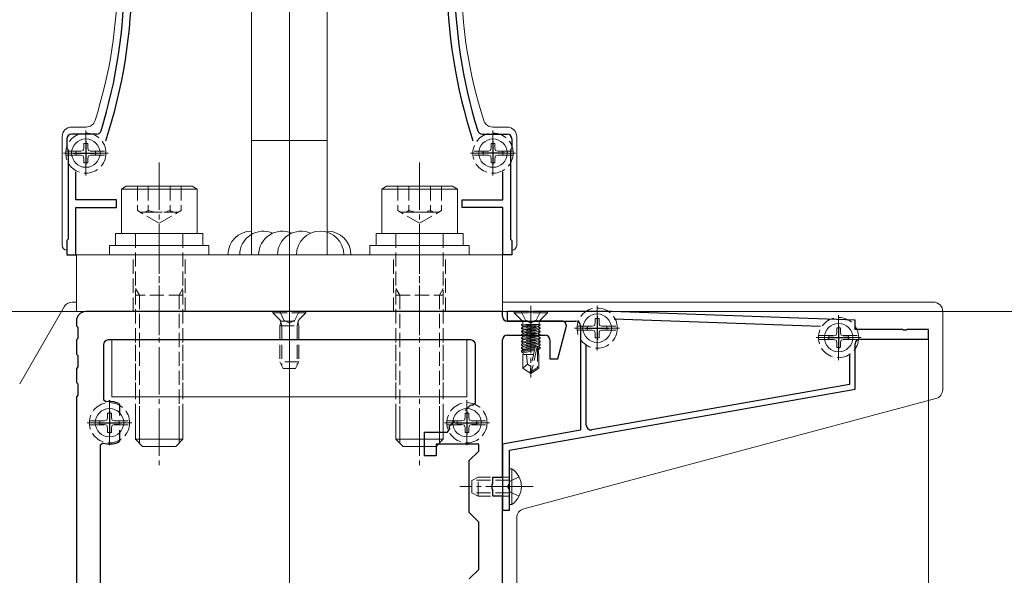
# Model space of a CAD drawing. Extents: x 0 to 3960, y 0 to 6413.
# Drawn here: x 532 to 740, y 3684 to 3802 of the extents above; entities that cross this region are included whole.
import ezdxf

# ---------------------------------------------------------------- set-up
doc = ezdxf.new("R2010")
doc.units = 0
doc.linetypes.add('YCENTER_1', pattern=[13, 10, -1, 1, -1])
doc.linetypes.add('YHIDDEN_1', pattern=[4, 3, -1])
for name, color, linetype, lineweight in [('YKK_11', 7, 'CONTINUOUS', 30), ('YKK_12', 2, 'CONTINUOUS', 13), ('YKK_13', 4, 'CONTINUOUS', 13), ('YKK_D', 6, 'CONTINUOUS', 13)]:
    doc.layers.add(name, color=color, linetype=linetype, lineweight=lineweight)

msp = doc.modelspace()

# ---------------------------------------------------------------- linework, layer by layer
at = {"layer": 'YKK_11', "color": 0, "linetype": 'ByBlock', "lineweight": -2, "ltscale": 0.5}
for p, q in [((548.41, 3777.57), (543.15, 3777.57)), ((629.88, 3777.57), (635.15, 3777.57)), ((542.15, 3776.57), (542.15, 3774.57)), ((542.15, 3774.57), (542.45, 3774.27)), ((636.15, 3774.57), (635.85, 3774.27)), ((636.15, 3776.57), (636.15, 3774.57)), ((542.45, 3774.27), (542.45, 3755.37)), ((635.85, 3774.27), (635.85, 3755.37)), ((544.05, 3763.67), (544.05, 3769.62)), ((634.25, 3763.67), (634.25, 3769.62)), ((552.65, 3763.67), (544.05, 3763.67)), ((552.65, 3762.07), (552.65, 3763.67)), ((625.65, 3762.07), (625.65, 3763.67)), ((625.65, 3763.67), (634.25, 3763.67)), ((544.05, 3752.07), (544.05, 3762.07)), ((544.05, 3762.07), (552.65, 3762.07)), ((634.25, 3762.07), (625.65, 3762.07)), ((634.25, 3752.07), (634.25, 3762.07)), ((542.45, 3755.37), (542.15, 3755.07)), ((542.15, 3755.07), (542.15, 3752.07)), ((635.85, 3755.37), (636.15, 3755.07)), ((636.15, 3755.07), (636.15, 3752.07)), ((542.15, 3752.07), (544.05, 3752.07)), ((636.15, 3752.07), (634.25, 3752.07)), ((634.15, 3740.07), (546.15, 3740.07)), ((634.15, 3739.07), (634.15, 3740.07)), ((639.69, 3740.07), (635.15, 3740.07)), ((635.15, 3740.07), (635.15, 3738.07)), ((639.87, 3739.95), (639.69, 3740.07)), ((640.42, 3739.95), (639.87, 3739.95)), ((640.6, 3740.07), (640.42, 3739.95)), ((657.13, 3740.07), (640.6, 3740.07)), ((708.65, 3738.27), (657.16, 3740.07)), ((544.15, 3738.07), (544.15, 3737.07)), ((635.15, 3738.07), (649.65, 3738.07)), ((639.48, 3738.07), (635.15, 3738.07)), ((639.67, 3737.92), (639.48, 3738.07)), ((640.63, 3737.92), (639.67, 3737.92)), ((640.82, 3738.07), (640.63, 3737.92)), ((646.65, 3738.07), (640.82, 3738.07)), ((657.75, 3738.54), (701.35, 3737.02)), ((708.65, 3736.27), (708.65, 3738.27)), ((544.15, 3737.07), (544.45, 3736.77)), ((544.45, 3736.77), (544.45, 3734.37)), ((635.15, 3735.07), (643.15, 3735.07)), ((645.81, 3730.07), (647.61, 3736.81)), ((650.65, 3737.07), (650.65, 3714.98)), ((718.69, 3736.27), (708.65, 3736.27)), ((718.87, 3736.15), (718.69, 3736.27)), ((719.42, 3736.15), (718.87, 3736.15)), ((719.6, 3736.27), (719.42, 3736.15)), ((724.15, 3736.27), (719.6, 3736.27)), ((724.15, 3734.27), (724.15, 3736.27)), ((544.45, 3734.37), (544.15, 3734.07)), ((544.15, 3734.07), (544.15, 3731.07)), ((549.85, 3733.07), (549.85, 3721.5)), ((627.45, 3734.07), (550.85, 3734.07)), ((628.45, 3720.77), (628.45, 3733.07)), ((634.15, 3705.07), (634.15, 3734.07)), ((644.15, 3734.07), (644.15, 3730.07)), ((651.85, 3716.07), (651.85, 3733.12)), ((708.65, 3723.68), (708.65, 3733.27)), ((709.65, 3734.27), (724.15, 3734.27)), ((544.15, 3731.07), (544.45, 3730.77)), ((707.45, 3731.12), (707.45, 3724.69)), ((707.45, 3731.12), (707.45, 3724.69)), ((544.45, 3730.77), (544.45, 3728.37)), ((644.15, 3730.07), (645.81, 3730.07)), ((544.45, 3728.37), (544.15, 3728.07)), ((544.15, 3728.07), (544.15, 3725.07)), ((544.15, 3725.07), (544.45, 3724.77)), ((544.45, 3724.77), (544.45, 3722.37)), ((707.45, 3724.69), (653.02, 3715.09)), ((635.65, 3710.81), (708.65, 3723.68)), ((544.45, 3722.37), (544.15, 3722.07)), ((544.15, 3722.07), (544.15, 3650.57)), ((549.85, 3721.5), (550.43, 3721.01)), ((553.07, 3720.63), (553.25, 3720.36)), ((627.8, 3720.29), (628.45, 3720.77)), ((553.25, 3720.36), (553.25, 3718.12)), ((626.26, 3719.15), (627.37, 3720.26)), ((627.37, 3720.26), (627.66, 3720.33)), ((622.96, 3715.85), (624.06, 3716.95)), ((553.25, 3715.02), (553.25, 3712.77)), ((553.25, 3715.02), (553.25, 3712.77)), ((617.65, 3709.57), (617.65, 3714.57)), ((617.65, 3714.57), (622.51, 3714.57)), ((622.51, 3714.57), (622.98, 3715.24)), ((622.88, 3715.56), (622.96, 3715.85)), ((650.65, 3714.98), (634.15, 3712.07)), ((549.8, 3712.27), (549.15, 3711.8)), ((553.25, 3712.77), (553.07, 3712.5)), ((549.15, 3711.8), (549.15, 3625.57)), ((629.15, 3712.07), (620.15, 3712.07)), ((620.15, 3712.07), (620.15, 3709.57)), ((627.15, 3708.57), (629.15, 3710.57)), ((629.15, 3710.57), (629.15, 3712.07)), ((634.15, 3712.07), (634.15, 3698.07)), ((635.65, 3703.52), (635.65, 3710.81)), ((620.15, 3709.57), (617.65, 3709.57)), ((627.15, 3697.57), (627.15, 3708.57)), ((632.15, 3703.74), (632.15, 3705.07)), ((632.15, 3705.07), (634.15, 3705.07)), ((632, 3703.54), (632.15, 3703.74)), ((632, 3702.59), (632, 3703.54)), ((632.15, 3702.4), (632, 3702.59)), ((632.15, 3701.07), (632.15, 3702.4)), ((635.53, 3703.34), (635.65, 3703.52)), ((635.53, 3702.79), (635.53, 3703.34)), ((635.65, 3702.61), (635.53, 3702.79)), ((635.65, 3698.07), (635.65, 3702.61)), ((634.15, 3701.07), (632.15, 3701.07)), ((634.15, 3680.07), (634.15, 3701.07)), ((634.15, 3698.07), (635.65, 3698.07)), ((629.15, 3695.57), (627.15, 3697.57)), ((629.15, 3685.57), (629.15, 3695.57)), ((627.15, 3683.57), (629.15, 3685.57))]:
    msp.add_line(p, q, dxfattribs=at)
at = {"layer": 'YKK_11', "color": 2, "ltscale": 0.5}
for p, q in [((546.15, 3776.07), (546.15, 3771.07)), ((632.15, 3776.07), (632.15, 3771.07)), ((543.65, 3773.57), (548.65, 3773.57)), ((634.65, 3773.57), (629.65, 3773.57)), ((654.15, 3739.07), (654.15, 3734.07)), ((651.65, 3736.57), (656.65, 3736.57)), ((705.15, 3737.07), (705.15, 3732.07)), ((702.65, 3734.57), (707.65, 3734.57)), ((551.15, 3719.07), (551.15, 3714.07)), ((626.65, 3719.07), (626.65, 3714.07)), ((548.65, 3716.57), (553.65, 3716.57)), ((624.15, 3716.57), (629.15, 3716.57))]:
    msp.add_line(p, q, dxfattribs=at)
at = {"layer": 'YKK_11', "color": 0, "linetype": 'ByBlock', "lineweight": -2, "ltscale": 0.5}
for centre, radius, start, end in [((444.29, 3810.82), 111.6, 341.9153, 18.0847), ((734, 3810.82), 111.6, 161.9153, 198.0847), ((444.29, 3810.82), 110, 342.7902, 17.2098), ((734, 3810.82), 110, 162.7902, 197.2098), ((543.15, 3776.57), 1, 90, 180), ((548.41, 3778.57), 1, 270, 342.7902), ((629.88, 3778.57), 1, 197.2098, 270), ((635.15, 3776.57), 1, 0, 90), ((546.15, 3738.07), 2, 90, 180), ((657.13, 3739.07), 1, 88.0003, 90.0003), ((635.15, 3739.07), 1, 180, 270), ((646.65, 3737.07), 1, 345, 90), ((649.65, 3737.07), 1, 0, 90), ((635.15, 3734.07), 1, 90, 180), ((643.15, 3734.07), 1, 0, 90), ((550.85, 3733.07), 1, 90, 180), ((627.45, 3733.07), 1, 0, 90), ((709.65, 3733.27), 1, 90, 180), ((551.15, 3716.57), 4.5, 64.6231, 99.2069), ((626.65, 3716.57), 3.9, 72.8153, 75.0001), ((626.65, 3716.57), 3.9, 195.0001, 199.9324), ((652.85, 3716.07), 1, 180, 280), ((551.15, 3716.57), 4.5, 252.5424, 295.3769)]:
    msp.add_arc(centre, radius, start, end, dxfattribs=at)
at = {"layer": 'YKK_12', "ltscale": 5}
for p, q in [((589.15, 3422.07), (589.15, 4140.32)), ((231.15, 3740.07), (1381.15, 3740.07))]:
    msp.add_line(p, q, dxfattribs=at)
at = {"layer": 'YKK_13'}
for p, q in [((581.15, 3867.07), (581.15, 3752.07)), ((597.15, 3752.07), (597.15, 3867.07)), ((543.15, 3779.07), (546.19, 3779.07)), ((635.15, 3779.07), (632.1, 3779.07)), ((541.15, 3754.07), (541.15, 3777.07)), ((637.15, 3754.07), (637.15, 3777.07)), ((581.15, 3776.26), (597.15, 3776.26)), ((634.15, 3752.07), (544.15, 3752.07)), ((544.15, 3752.07), (544.15, 3740.07)), ((581.15, 3752.07), (597.15, 3752.07)), ((634.15, 3740.07), (634.15, 3752.07)), ((544.15, 3742.07), (543.3, 3742.07)), ((725.15, 3742.07), (634.15, 3742.07)), ((541.57, 3741.07), (532.18, 3724.81)), ((544.15, 3740.07), (634.15, 3740.07)), ((727.15, 3723.6), (727.15, 3740.07)), ((725.66, 3721.67), (638.63, 3698.35)), ((637.15, 3540.07), (637.15, 3696.42))]:
    msp.add_line(p, q, dxfattribs=at)
at = {"layer": 'YKK_13', "linetype": 'YCENTER_1', "ltscale": 0.5}
for p, q in [((546.15, 3768.82), (546.15, 3778.32)), ((632.15, 3768.82), (632.15, 3778.32)), ((550.9, 3773.57), (541.4, 3773.57)), ((627.4, 3773.57), (636.9, 3773.57)), ((654.15, 3741.32), (654.15, 3731.82)), ((705.15, 3739.32), (705.15, 3729.82)), ((658.9, 3736.57), (649.4, 3736.57)), ((709.9, 3734.57), (700.4, 3734.57)), ((551.15, 3721.32), (551.15, 3711.82)), ((626.65, 3721.32), (626.65, 3711.82)), ((555.9, 3716.57), (546.4, 3716.57)), ((631.4, 3716.57), (621.9, 3716.57))]:
    msp.add_line(p, q, dxfattribs=at)
at = {"layer": 'YKK_13', "linetype": 'YHIDDEN_1'}
for p, q in [((545.75, 3774.61), (545.61, 3774.1)), ((545.75, 3775.6), (545.75, 3774.61)), ((546.55, 3775.6), (546.55, 3774.61)), ((546.55, 3774.61), (546.68, 3774.1)), ((631.75, 3774.61), (631.61, 3774.1)), ((631.75, 3775.6), (631.75, 3774.61)), ((632.55, 3775.6), (632.55, 3774.61)), ((632.55, 3774.61), (632.68, 3774.1)), ((541.92, 3773.99), (545.19, 3773.99)), ((541.92, 3773.14), (545.19, 3773.14)), ((544.11, 3773.97), (545.1, 3773.97)), ((544.11, 3773.17), (545.1, 3773.17)), ((545.1, 3773.97), (545.61, 3774.1)), ((545.1, 3773.17), (545.61, 3773.03)), ((545.75, 3772.52), (545.61, 3773.03)), ((545.75, 3771.53), (545.75, 3772.52)), ((546.55, 3772.52), (546.68, 3773.03)), ((546.55, 3771.53), (546.55, 3772.52)), ((547.19, 3773.97), (546.68, 3774.1)), ((547.19, 3773.17), (546.68, 3773.03)), ((547.1, 3773.99), (550.37, 3773.99)), ((547.1, 3773.14), (550.37, 3773.14)), ((548.18, 3773.97), (547.19, 3773.97)), ((548.18, 3773.17), (547.19, 3773.17)), ((631.19, 3773.99), (627.92, 3773.99)), ((631.19, 3773.14), (627.92, 3773.14)), ((630.11, 3773.97), (631.1, 3773.97)), ((630.11, 3773.17), (631.1, 3773.17)), ((631.1, 3773.97), (631.61, 3774.1)), ((631.1, 3773.17), (631.61, 3773.03)), ((631.75, 3772.52), (631.61, 3773.03)), ((631.75, 3771.53), (631.75, 3772.52)), ((632.55, 3772.52), (632.68, 3773.03)), ((632.55, 3771.53), (632.55, 3772.52)), ((633.19, 3773.97), (632.68, 3774.1)), ((633.19, 3773.17), (632.68, 3773.03)), ((636.37, 3773.99), (633.1, 3773.99)), ((636.37, 3773.14), (633.1, 3773.14)), ((634.18, 3773.97), (633.19, 3773.97)), ((634.18, 3773.17), (633.19, 3773.17)), ((557.03, 3766.57), (566.26, 3766.57)), ((557.03, 3766.57), (557.03, 3761.42)), ((559.34, 3766.57), (559.34, 3761.07)), ((563.96, 3766.57), (563.96, 3761.07)), ((566.26, 3766.57), (566.26, 3761.42)), ((621.26, 3766.57), (612.03, 3766.57)), ((612.03, 3766.57), (612.03, 3761.42)), ((614.34, 3766.57), (614.34, 3761.07)), ((618.96, 3766.57), (618.96, 3761.07)), ((621.26, 3766.57), (621.26, 3761.42)), ((561.65, 3758.76), (557.03, 3761.42)), ((565.65, 3761.07), (557.65, 3761.07)), ((561.65, 3758.76), (566.26, 3761.42)), ((616.65, 3758.76), (612.03, 3761.42)), ((612.65, 3761.07), (620.65, 3761.07)), ((616.65, 3758.76), (621.26, 3761.42)), ((556.65, 3756.57), (556.65, 3720.07)), ((566.65, 3756.57), (566.65, 3720.07)), ((611.65, 3756.57), (611.65, 3720.07)), ((621.65, 3756.57), (621.65, 3720.07)), ((556.15, 3740.07), (556.15, 3752.07)), ((567.15, 3740.07), (567.15, 3752.07)), ((611.15, 3740.07), (611.15, 3752.07)), ((622.15, 3740.07), (622.15, 3752.07)), ((556.65, 3744.97), (557.46, 3743.57)), ((566.65, 3743.57), (556.65, 3743.57)), ((557.46, 3743.57), (557.46, 3720.07)), ((566.65, 3744.97), (565.84, 3743.57)), ((565.84, 3743.57), (565.84, 3720.07)), ((611.65, 3744.97), (612.46, 3743.57)), ((611.65, 3743.57), (621.65, 3743.57)), ((612.46, 3743.57), (612.46, 3720.07)), ((621.65, 3744.97), (620.84, 3743.57)), ((620.84, 3743.57), (620.84, 3720.07)), ((592.65, 3740.07), (585.65, 3740.07)), ((585.65, 3740.07), (585.65, 3739.82)), ((585.65, 3739.82), (587.08, 3738.39)), ((592.65, 3739.82), (585.65, 3739.82)), ((587.1, 3740.07), (588, 3738.25)), ((591.2, 3740.07), (590.29, 3738.25)), ((592.65, 3739.82), (591.22, 3738.39)), ((592.65, 3740.07), (592.65, 3739.82)), ((636.65, 3740.07), (636.65, 3739.84)), ((643.65, 3740.07), (636.65, 3740.07)), ((643.65, 3739.84), (636.65, 3739.84)), ((636.65, 3739.84), (638.27, 3738.21)), ((638.1, 3740.07), (639, 3738.25)), ((642.2, 3740.07), (641.29, 3738.25)), ((643.65, 3739.84), (642.02, 3738.21)), ((643.65, 3740.07), (643.65, 3739.84)), ((587.15, 3737.07), (587.29, 3737.63)), ((587.27, 3738.07), (591.02, 3738.07)), ((587.52, 3737.07), (587.29, 3738.02)), ((588, 3738.25), (589.15, 3737.64)), ((590.29, 3738.25), (589.15, 3737.64)), ((590.77, 3737.07), (591.01, 3738.02)), ((591.15, 3737.07), (591.01, 3737.63)), ((642.12, 3737.37), (638.17, 3737.37)), ((638.24, 3737.37), (638.17, 3737.35)), ((638.17, 3737.18), (639.23, 3737.37)), ((642.12, 3737.35), (638.17, 3736.65)), ((638.17, 3737.35), (638.17, 3737.18)), ((638.17, 3736.48), (642.12, 3737.18)), ((638.17, 3737.18), (638.55, 3736.96)), ((641.88, 3738.07), (638.42, 3738.07)), ((638.42, 3737.86), (638.42, 3737.37)), ((638.55, 3736.87), (640.8, 3737.37)), ((640.4, 3737.37), (638.55, 3736.96)), ((639, 3738.25), (640.15, 3737.64)), ((641.29, 3738.25), (640.15, 3737.64)), ((642.12, 3737.18), (641.75, 3736.96)), ((641.88, 3737.86), (641.88, 3737.37)), ((642.12, 3737.37), (642.12, 3737.18)), ((653.75, 3737.61), (653.61, 3737.1)), ((653.75, 3738.6), (653.75, 3737.61)), ((654.55, 3738.6), (654.55, 3737.61)), ((654.55, 3737.61), (654.68, 3737.1)), ((587.15, 3737.07), (587.15, 3729.47)), ((587.15, 3737.07), (591.15, 3737.07)), ((587.52, 3737.07), (587.52, 3728.71)), ((590.77, 3737.07), (590.77, 3728.71)), ((591.15, 3737.07), (591.15, 3729.47)), ((638.17, 3736.65), (638.55, 3736.87)), ((638.17, 3736.65), (638.17, 3736.48)), ((642.12, 3736.65), (638.17, 3735.95)), ((638.17, 3736.48), (638.55, 3736.26)), ((638.17, 3735.78), (642.12, 3736.48)), ((638.17, 3735.95), (638.55, 3736.17)), ((638.17, 3735.95), (638.17, 3735.78)), ((642.12, 3735.95), (638.17, 3735.25)), ((638.17, 3735.78), (638.55, 3735.56)), ((638.17, 3735.08), (642.12, 3735.78)), ((638.17, 3735.25), (638.55, 3735.47)), ((638.17, 3735.25), (638.17, 3735.08)), ((642.12, 3735.25), (638.17, 3734.55)), ((638.17, 3735.08), (638.55, 3734.86)), ((638.17, 3734.38), (642.12, 3735.08)), ((638.55, 3736.87), (638.55, 3736.96)), ((641.75, 3736.96), (638.55, 3736.26)), ((638.55, 3736.17), (641.75, 3736.87)), ((638.55, 3736.17), (638.55, 3736.26)), ((641.75, 3736.26), (638.55, 3735.56)), ((638.55, 3735.47), (641.75, 3736.17)), ((638.55, 3735.47), (638.55, 3735.56)), ((641.75, 3735.56), (638.55, 3734.86)), ((638.55, 3734.77), (641.75, 3735.47)), ((641.75, 3736.87), (641.75, 3736.96)), ((642.12, 3736.65), (641.75, 3736.87)), ((642.12, 3736.48), (641.75, 3736.26)), ((641.75, 3736.17), (641.75, 3736.26)), ((642.12, 3735.95), (641.75, 3736.17)), ((642.12, 3735.78), (641.75, 3735.56)), ((641.75, 3735.47), (641.75, 3735.56)), ((642.12, 3735.25), (641.75, 3735.47)), ((642.12, 3735.08), (641.75, 3734.86)), ((642.12, 3736.65), (642.12, 3736.48)), ((642.12, 3735.95), (642.12, 3735.78)), ((642.12, 3735.25), (642.12, 3735.08)), ((649.92, 3736.99), (653.19, 3736.99)), ((649.92, 3736.14), (653.19, 3736.14)), ((652.11, 3736.97), (653.1, 3736.97)), ((652.11, 3736.17), (653.1, 3736.17)), ((653.1, 3736.97), (653.61, 3737.1)), ((653.1, 3736.17), (653.61, 3736.03)), ((653.75, 3735.52), (653.61, 3736.03)), ((653.75, 3734.53), (653.75, 3735.52)), ((654.55, 3735.52), (654.68, 3736.03)), ((654.55, 3734.53), (654.55, 3735.52)), ((655.19, 3736.97), (654.68, 3737.1)), ((655.19, 3736.17), (654.68, 3736.03)), ((655.1, 3736.99), (658.37, 3736.99)), ((655.1, 3736.14), (658.37, 3736.14)), ((656.18, 3736.97), (655.19, 3736.97)), ((656.18, 3736.17), (655.19, 3736.17)), ((704.1, 3734.97), (704.61, 3735.1)), ((704.75, 3735.61), (704.61, 3735.1)), ((704.75, 3736.6), (704.75, 3735.61)), ((705.55, 3736.6), (705.55, 3735.61)), ((705.55, 3735.61), (705.68, 3735.1)), ((706.19, 3734.97), (705.68, 3735.1)), ((556.65, 3722.07), (556.65, 3734.07)), ((566.65, 3722.07), (566.65, 3734.07)), ((611.65, 3722.07), (611.65, 3734.07)), ((621.65, 3722.07), (621.65, 3734.07)), ((638.17, 3734.55), (638.55, 3734.77)), ((638.17, 3734.55), (638.17, 3734.38)), ((642.12, 3734.55), (638.17, 3733.85)), ((638.17, 3734.38), (638.55, 3734.16)), ((638.17, 3733.68), (642.12, 3734.38)), ((638.17, 3733.85), (638.55, 3734.07)), ((638.17, 3733.85), (638.17, 3733.68)), ((642.12, 3733.85), (638.17, 3733.15)), ((638.17, 3733.68), (638.55, 3733.46)), ((638.17, 3732.98), (642.12, 3733.68)), ((638.17, 3733.15), (638.55, 3733.37)), ((638.17, 3733.15), (638.17, 3732.98)), ((642.12, 3733.15), (638.17, 3732.45)), ((638.17, 3732.98), (638.55, 3732.76)), ((638.17, 3732.28), (642.12, 3732.98)), ((638.55, 3734.77), (638.55, 3734.86)), ((641.75, 3734.86), (638.55, 3734.16)), ((638.55, 3734.07), (641.75, 3734.77)), ((638.55, 3734.07), (638.55, 3734.16)), ((641.75, 3734.16), (638.55, 3733.46)), ((638.55, 3733.37), (641.75, 3734.07)), ((638.55, 3733.37), (638.55, 3733.46)), ((641.75, 3733.46), (638.55, 3732.76)), ((638.55, 3732.67), (641.75, 3733.37)), ((641.75, 3734.77), (641.75, 3734.86)), ((642.12, 3734.55), (641.75, 3734.77)), ((642.12, 3734.38), (641.75, 3734.16)), ((641.75, 3734.07), (641.75, 3734.16)), ((642.12, 3733.85), (641.75, 3734.07)), ((642.12, 3733.68), (641.75, 3733.46)), ((641.75, 3733.37), (641.75, 3733.46)), ((642.12, 3733.15), (641.75, 3733.37)), ((642.12, 3732.98), (641.75, 3732.76)), ((642.12, 3734.55), (642.12, 3734.38)), ((642.12, 3733.85), (642.12, 3733.68)), ((642.12, 3733.15), (642.12, 3732.98)), ((700.92, 3734.99), (704.19, 3734.99)), ((700.92, 3734.14), (704.19, 3734.14)), ((703.11, 3734.97), (704.1, 3734.97)), ((703.11, 3734.17), (704.1, 3734.17)), ((704.1, 3734.17), (704.61, 3734.03)), ((704.75, 3733.52), (704.61, 3734.03)), ((704.75, 3732.53), (704.75, 3733.52)), ((705.55, 3733.52), (705.68, 3734.03)), ((705.55, 3732.53), (705.55, 3733.52)), ((706.19, 3734.17), (705.68, 3734.03)), ((706.1, 3734.99), (709.37, 3734.99)), ((706.1, 3734.14), (709.37, 3734.14)), ((707.18, 3734.97), (706.19, 3734.97)), ((707.18, 3734.17), (706.19, 3734.17)), ((638.17, 3732.45), (638.55, 3732.67)), ((638.17, 3732.45), (638.17, 3732.28)), ((638.17, 3732.28), (638.55, 3732.06)), ((640.98, 3732.25), (638.17, 3731.75)), ((638.17, 3731.58), (640.94, 3732.07)), ((638.17, 3731.75), (638.55, 3731.97)), ((638.17, 3731.75), (638.17, 3731.58)), ((638.17, 3731.58), (638.55, 3731.36)), ((640.69, 3730.97), (638.45, 3730.97)), ((638.45, 3730.97), (638.45, 3728.11)), ((638.55, 3732.67), (638.55, 3732.76)), ((641.07, 3732.61), (638.55, 3732.06)), ((638.55, 3731.97), (641.04, 3732.52)), ((638.55, 3731.97), (638.55, 3732.06)), ((640.9, 3731.87), (638.55, 3731.36)), ((638.55, 3730.97), (638.55, 3731.36)), ((639.45, 3728.97), (639.25, 3730.97)), ((641.06, 3732.57), (640.15, 3728.57)), ((641.49, 3732.68), (640.3, 3727.43)), ((641.75, 3732.76), (641.47, 3732.7)), ((641.52, 3732.62), (641.75, 3732.67)), ((641.55, 3732.52), (641.55, 3728.27)), ((642.12, 3732.45), (641.55, 3732.35)), ((641.55, 3732.18), (642.12, 3732.28)), ((641.75, 3732.06), (641.55, 3732.02)), ((641.85, 3730.97), (641.55, 3730.97)), ((641.75, 3732.67), (641.75, 3732.76)), ((642.12, 3732.45), (641.75, 3732.67)), ((642.12, 3732.28), (641.75, 3732.06)), ((641.75, 3730.97), (641.75, 3732.06)), ((641.85, 3730.97), (641.85, 3728.11)), ((642.12, 3732.45), (642.12, 3732.28)), ((591.15, 3729.47), (587.15, 3729.47)), ((587.85, 3728.07), (587.15, 3729.47)), ((591.15, 3729.47), (590.45, 3728.07)), ((639.45, 3728.97), (638.45, 3728.11)), ((640.15, 3728.46), (639.45, 3728.97)), ((590.45, 3728.07), (587.85, 3728.07)), ((638.45, 3728.11), (640, 3727.07)), ((640.15, 3728.57), (640, 3727.07)), ((640.3, 3727.07), (640, 3727.07)), ((640, 3727.07), (640.3, 3727.07)), ((640.15, 3728.57), (640.15, 3727.07)), ((641.55, 3728.27), (640.3, 3727.43)), ((641.85, 3728.11), (640.3, 3727.07)), ((640.3, 3727.43), (640.3, 3727.07)), ((641.85, 3728.11), (641.55, 3728.27)), ((550.75, 3718.6), (550.75, 3717.61)), ((551.55, 3718.6), (551.55, 3717.61)), ((626.25, 3718.6), (626.25, 3717.61)), ((627.05, 3718.6), (627.05, 3717.61)), ((546.92, 3716.99), (550.19, 3716.99)), ((549.11, 3716.97), (550.1, 3716.97)), ((550.1, 3716.97), (550.61, 3717.1)), ((550.75, 3717.61), (550.61, 3717.1)), ((551.55, 3717.61), (551.68, 3717.1)), ((552.19, 3716.97), (551.68, 3717.1)), ((552.1, 3716.99), (555.37, 3716.99)), ((553.18, 3716.97), (552.19, 3716.97)), ((622.42, 3716.99), (625.69, 3716.99)), ((624.61, 3716.97), (625.6, 3716.97)), ((625.6, 3716.97), (626.11, 3717.1)), ((626.25, 3717.61), (626.11, 3717.1)), ((627.05, 3717.61), (627.18, 3717.1)), ((627.69, 3716.97), (627.18, 3717.1)), ((627.6, 3716.99), (630.87, 3716.99)), ((628.68, 3716.97), (627.69, 3716.97)), ((546.92, 3716.14), (550.19, 3716.14)), ((549.11, 3716.17), (550.1, 3716.17)), ((550.1, 3716.17), (550.61, 3716.03)), ((550.75, 3715.52), (550.61, 3716.03)), ((550.75, 3714.53), (550.75, 3715.52)), ((551.55, 3715.52), (551.68, 3716.03)), ((551.55, 3714.53), (551.55, 3715.52)), ((552.19, 3716.17), (551.68, 3716.03)), ((552.1, 3716.14), (555.37, 3716.14)), ((553.18, 3716.17), (552.19, 3716.17)), ((622.42, 3716.14), (625.69, 3716.14)), ((624.61, 3716.17), (625.6, 3716.17)), ((625.6, 3716.17), (626.11, 3716.03)), ((626.25, 3715.52), (626.11, 3716.03)), ((626.25, 3714.53), (626.25, 3715.52)), ((627.05, 3715.52), (627.18, 3716.03)), ((627.05, 3714.53), (627.05, 3715.52)), ((627.69, 3716.17), (627.18, 3716.03)), ((627.6, 3716.14), (630.87, 3716.14)), ((628.68, 3716.17), (627.69, 3716.17)), ((627.65, 3704.37), (629.05, 3705.07)), ((627.65, 3701.77), (627.65, 3704.37)), ((635.65, 3704.41), (627.74, 3704.41)), ((629.05, 3701.07), (629.05, 3705.07)), ((635.65, 3705.07), (629.05, 3705.07)), ((635.8, 3704.21), (635.19, 3703.07)), ((637.66, 3705.12), (635.8, 3704.21)), ((635.8, 3701.92), (635.19, 3703.07)), ((637.66, 3701.02), (635.8, 3701.92)), ((627.65, 3701.77), (629.05, 3701.07)), ((635.65, 3701.72), (627.74, 3701.72)), ((635.65, 3701.07), (629.05, 3701.07))]:
    msp.add_line(p, q, dxfattribs=at)
at = {"layer": 'YKK_13', "linetype": 'YCENTER_1'}
for p, q in [((561.65, 3771.57), (561.65, 3706.57)), ((616.65, 3771.57), (616.65, 3706.57)), ((561.65, 3735.07), (561.65, 3757.07)), ((616.65, 3735.07), (616.65, 3757.07)), ((589.15, 3741.57), (589.15, 3727.58)), ((640.15, 3741.27), (640.15, 3726.14)), ((640.65, 3703.07), (625.15, 3703.07))]:
    msp.add_line(p, q, dxfattribs=at)
at = {"layer": 'YKK_13', "linetype": 'Continuous'}
for p, q in [((554.69, 3766.57), (553.65, 3765.97)), ((568.61, 3766.57), (554.69, 3766.57)), ((569.65, 3765.97), (568.61, 3766.57)), ((608.65, 3765.97), (609.69, 3766.57)), ((609.69, 3766.57), (623.61, 3766.57)), ((623.61, 3766.57), (624.65, 3765.97)), ((553.65, 3765.97), (553.65, 3756.57)), ((553.65, 3765.97), (569.65, 3765.97)), ((569.65, 3756.57), (569.65, 3765.97)), ((608.65, 3756.57), (608.65, 3765.97)), ((624.65, 3765.97), (608.65, 3765.97)), ((624.65, 3765.97), (624.65, 3756.57)), ((552.45, 3756.57), (570.85, 3756.57)), ((552.45, 3754.07), (552.45, 3756.57)), ((553.65, 3756.57), (569.65, 3756.57)), ((570.85, 3756.57), (570.85, 3754.07)), ((625.85, 3756.57), (607.45, 3756.57)), ((607.45, 3756.57), (607.45, 3754.07)), ((624.65, 3756.57), (608.65, 3756.57)), ((625.85, 3754.07), (625.85, 3756.57)), ((551.15, 3754.07), (572.15, 3754.07)), ((551.15, 3752.07), (551.15, 3754.07)), ((572.15, 3754.07), (572.15, 3752.07)), ((627.15, 3754.07), (606.15, 3754.07)), ((606.15, 3754.07), (606.15, 3752.07)), ((627.15, 3752.07), (627.15, 3754.07)), ((572.15, 3752.07), (551.15, 3752.07)), ((606.15, 3752.07), (627.15, 3752.07)), ((551.65, 3734.07), (626.65, 3734.07)), ((551.65, 3722.07), (551.65, 3734.07)), ((626.65, 3734.07), (626.65, 3722.07)), ((626.65, 3722.07), (551.65, 3722.07)), ((556.65, 3720.07), (556.65, 3713.07)), ((557.46, 3720.07), (557.46, 3712.26)), ((565.84, 3720.07), (565.84, 3712.26)), ((566.65, 3720.07), (566.65, 3713.07)), ((611.65, 3720.07), (611.65, 3713.07)), ((612.46, 3720.07), (612.46, 3712.26)), ((620.84, 3720.07), (620.84, 3712.26)), ((621.65, 3720.07), (621.65, 3713.07)), ((566.65, 3713.07), (556.65, 3713.07)), ((556.65, 3713.07), (558.15, 3711.57)), ((566.65, 3713.07), (565.15, 3711.57)), ((611.65, 3713.07), (613.15, 3711.57)), ((611.65, 3713.07), (621.65, 3713.07)), ((621.65, 3713.07), (620.15, 3711.57)), ((565.15, 3711.57), (558.15, 3711.57)), ((613.15, 3711.57), (620.15, 3711.57)), ((636.15, 3706.82), (635.65, 3706.82)), ((635.65, 3699.32), (635.65, 3706.82)), ((636.15, 3699.32), (636.15, 3706.82)), ((636.15, 3699.32), (635.65, 3699.32))]:
    msp.add_line(p, q, dxfattribs=at)
at = {"layer": 'YKK_13', "linetype": 'YHIDDEN_1'}
for centre in [(546.15, 3773.57), (632.15, 3773.57), (654.15, 3736.57), (705.15, 3734.57), (551.15, 3716.57), (626.65, 3716.57)]:
    msp.add_circle(centre, 4.25, dxfattribs=at)
at = {"layer": 'YKK_13'}
for centre in [(546.15, 3773.57), (632.15, 3773.57), (654.15, 3736.57), (705.15, 3734.57), (551.15, 3716.57), (626.65, 3716.57)]:
    msp.add_circle(centre, 3, dxfattribs=at)
for centre, radius, start, end in [((452.82, 3810.82), 100, 342.3278, 17.6722), ((725.47, 3810.82), 100, 162.3278, 197.6722), ((543.15, 3777.07), 2, 90, 180), ((546.19, 3781.07), 2, 270, 342.3278), ((632.1, 3781.07), 2, 197.6722, 270), ((635.15, 3777.07), 2, 0, 90), ((581.15, 3752.07), 5, 90, 180), ((583.65, 3752.07), 5, 66.4218, 180), ((587.65, 3752.07), 5, 66.4218, 180), ((591.65, 3752.07), 5, 66.4218, 180), ((595.65, 3752.07), 5, 0, 180), ((597.15, 3752.07), 5, 0, 90), ((542.15, 3754.07), 1, 180, 270), ((636.15, 3754.07), 1, 270, 0), ((543.3, 3740.07), 2, 90, 150), ((725.15, 3740.07), 2, 0, 90), ((725.15, 3723.6), 2, 285, 0), ((639.15, 3696.42), 2, 105, 180)]:
    msp.add_arc(centre, radius, start, end, dxfattribs=at)
at = {"layer": 'YKK_13', "linetype": 'YHIDDEN_1'}
for centre, radius, start, end in [((546.15, 3773.49), 2.15, 79.2778, 100.7222), ((632.15, 3773.49), 2.15, 79.2778, 100.7222), ((546.22, 3773.57), 2.15, 169.2778, 190.7222), ((546.07, 3773.57), 2.15, 349.2778, 10.7222), ((632.22, 3773.57), 2.15, 169.2778, 190.7222), ((632.07, 3773.57), 2.15, 349.2778, 10.7222), ((546.15, 3773.64), 2.15, 259.2778, 280.7222), ((632.15, 3773.64), 2.15, 259.2778, 280.7222), ((558.18, 3763.11), 2.04, 235.6158, 304.3842), ((561.65, 3768.71), 7.64, 252.412, 287.588), ((565.11, 3763.11), 2.04, 235.6158, 304.3842), ((613.18, 3763.11), 2.04, 235.6158, 304.3842), ((616.65, 3768.71), 7.64, 252.412, 287.588), ((620.11, 3763.11), 2.04, 235.6158, 304.3842), ((586.51, 3737.82), 0.8, 345.9638, 45), ((591.78, 3737.82), 0.8, 135, 194.0362), ((637.92, 3737.86), 0.5, 0, 45), ((642.38, 3737.86), 0.5, 135, 180), ((654.15, 3736.49), 2.15, 79.2778, 100.7222), ((654.22, 3736.57), 2.15, 169.2778, 190.7222), ((654.07, 3736.57), 2.15, 349.2778, 10.7222), ((705.15, 3734.49), 2.15, 79.2778, 100.7222), ((654.15, 3736.64), 2.15, 259.2778, 280.7222), ((705.22, 3734.57), 2.15, 169.2778, 190.7222), ((705.07, 3734.57), 2.15, 349.2778, 10.7222), ((641.3, 3732.52), 0.248, 0, 167.191), ((705.15, 3734.64), 2.15, 259.2778, 280.7222), ((551.15, 3716.49), 2.15, 79.2778, 100.7222), ((626.65, 3716.49), 2.15, 79.2778, 100.7222), ((551.22, 3716.57), 2.15, 169.2778, 190.7222), ((551.07, 3716.57), 2.15, 349.2778, 10.7222), ((626.72, 3716.57), 2.15, 169.2778, 190.7222), ((626.57, 3716.57), 2.15, 349.2778, 10.7222), ((551.15, 3716.64), 2.15, 259.2778, 280.7222), ((626.65, 3716.64), 2.15, 259.2778, 280.7222)]:
    msp.add_arc(centre, radius, start, end, dxfattribs=at)
at = {"layer": 'YKK_13', "linetype": 'Continuous'}
msp.add_arc((633.62, 3703.07), 4.53, 304.0667, 55.9333, dxfattribs=at)
at = {"layer": 'YKK_D'}
for p, q in [((724.15, 3734.97), (724.15, 3309.07)), ((634.15, 3693.03), (634.15, 3309.07))]:
    msp.add_line(p, q, dxfattribs=at)

doc.saveas('drawing.dxf')
